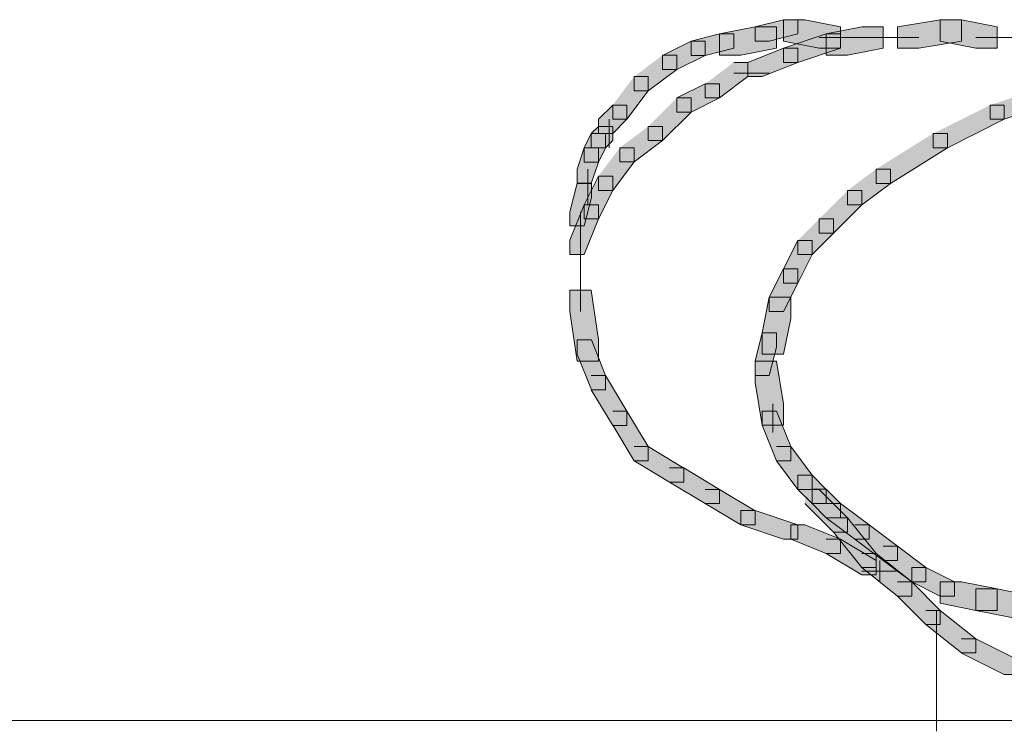
# Model space of a CAD drawing. Units: inches. Extents: x 0 to 16, y -52.2 to -13.3.
# Drawn here: x 4.9 to 5.4, y -25.4 to -25.1 of the extents above; entities that cross this region are included whole.
import ezdxf

# ---------------------------------------------------------------- set-up
doc = ezdxf.new("R2010")
doc.units = ezdxf.units.IN
doc.header["$MEASUREMENT"] = 0
doc.layers.add('Layer 1', color=7, linetype='Continuous')

# ---------------------------------------------------------------- blocks, each defined once
blk = doc.blocks.new('block 2')
at = {"layer": 'Layer 1', "true_color": 0x010101}
h = blk.add_hatch(color=18, dxfattribs=at)
h.dxf.hatch_style = 2
h.paths.add_polyline_path([(5.26123, -25.06341), (5.24904, -25.06649), (5.24904, -25.07257), (5.25512, -25.07257), (5.26731, -25.06951), (5.26731, -25.06341)])
h = blk.add_hatch(color=18, dxfattribs=at)
h.dxf.hatch_style = 2
h.paths.add_polyline_path([(5.26123, -25.06341), (5.26123, -25.07257), (5.27646, -25.0756), (5.2856, -25.0756), (5.2856, -25.06649), (5.27036, -25.06341)])
h = blk.add_hatch(color=18, dxfattribs=at)
h.dxf.hatch_style = 2
h.paths.add_polyline_path([(5.32825, -25.06341), (5.30998, -25.06649), (5.30998, -25.0756), (5.31912, -25.0756), (5.33739, -25.07257), (5.33739, -25.06341)])
h = blk.add_hatch(color=18, dxfattribs=at)
h.dxf.hatch_style = 2
h.paths.add_polyline_path([(5.32825, -25.06341), (5.32825, -25.07257), (5.34349, -25.0756), (5.35262, -25.0756), (5.35262, -25.06649), (5.33739, -25.06341)])
h = blk.add_hatch(color=18, dxfattribs=at)
h.dxf.hatch_style = 2
h.paths.add_polyline_path([(5.23381, -25.06951), (5.22164, -25.07257), (5.22164, -25.07868), (5.22773, -25.07868), (5.23992, -25.07562), (5.23992, -25.06951)])
h = blk.add_hatch(color=18, dxfattribs=at)
h.dxf.hatch_style = 2
h.paths.add_polyline_path([(5.24904, -25.06647), (5.23381, -25.06952), (5.23381, -25.07867), (5.24296, -25.07867), (5.25817, -25.0756), (5.25817, -25.06647)])
h = blk.add_hatch(color=18, dxfattribs=at)
h.dxf.hatch_style = 2
h.paths.add_polyline_path([(5.27952, -25.06951), (5.26123, -25.07562), (5.26123, -25.0817), (5.26732, -25.0817), (5.2856, -25.07562), (5.2856, -25.06951)])
h = blk.add_hatch(color=18, dxfattribs=at)
h.dxf.hatch_style = 2
h.paths.add_polyline_path([(5.29474, -25.06647), (5.27951, -25.06952), (5.27951, -25.07867), (5.28863, -25.07867), (5.30388, -25.0756), (5.30388, -25.06647)])
h = blk.add_hatch(color=18, dxfattribs=at)
h.dxf.hatch_style = 2
h.paths.add_polyline_path([(5.22164, -25.07257), (5.20946, -25.07868), (5.20946, -25.08476), (5.21554, -25.08476), (5.22772, -25.07868), (5.22772, -25.07257)])
h = blk.add_hatch(color=18, dxfattribs=at)
h.dxf.hatch_style = 2
h.paths.add_polyline_path([(5.26123, -25.0756), (5.246, -25.08172), (5.246, -25.08779), (5.25209, -25.08779), (5.26731, -25.08172), (5.26731, -25.0756)])
h = blk.add_hatch(color=18, dxfattribs=at)
h.dxf.hatch_style = 2
h.paths.add_polyline_path([(5.20944, -25.07866), (5.21554, -25.07866), (5.21554, -25.08474), (5.20335, -25.09389), (5.19726, -25.09389), (5.19726, -25.08782)])
h = blk.add_hatch(color=18, dxfattribs=at)
h.dxf.hatch_style = 2
h.paths.add_polyline_path([(5.23991, -25.0817), (5.246, -25.0817), (5.246, -25.0878), (5.23381, -25.09694), (5.22772, -25.09694), (5.22772, -25.09087)])
h = blk.add_hatch(color=18, dxfattribs=at)
h.dxf.hatch_style = 2
h.paths.add_polyline_path([(5.19726, -25.0878), (5.20335, -25.0878), (5.20335, -25.09388), (5.19421, -25.10606), (5.18812, -25.10606), (5.18812, -25.09999)])
h = blk.add_hatch(color=18, dxfattribs=at)
h.dxf.hatch_style = 2
h.paths.add_polyline_path([(5.22773, -25.09084), (5.21554, -25.09692), (5.21554, -25.10303), (5.22165, -25.10303), (5.23381, -25.09692), (5.23381, -25.09084)])
h = blk.add_hatch(color=18, dxfattribs=at)
h.dxf.hatch_style = 2
h.paths.add_polyline_path([(5.377, -25.09084), (5.38309, -25.09084), (5.38309, -25.09693), (5.35567, -25.10606), (5.34958, -25.10606), (5.34958, -25.09999)])
h = blk.add_hatch(color=18, dxfattribs=at)
h.dxf.hatch_style = 2
h.paths.add_polyline_path([(5.21554, -25.09694), (5.22163, -25.09694), (5.22163, -25.10302), (5.20944, -25.1152), (5.20335, -25.1152), (5.20335, -25.10911)])
h = blk.add_hatch(color=18, dxfattribs=at)
h.dxf.hatch_style = 2
h.paths.add_polyline_path([(5.18813, -25.09999), (5.18202, -25.10606), (5.18202, -25.11216), (5.18813, -25.11216), (5.19419, -25.10606), (5.19419, -25.09999)])
h = blk.add_hatch(color=18, dxfattribs=at)
h.dxf.hatch_style = 2
h.paths.add_polyline_path([(5.34958, -25.09998), (5.35567, -25.09998), (5.35567, -25.10606), (5.3313, -25.11825), (5.32521, -25.11825), (5.32521, -25.11216)])
h = blk.add_hatch(color=18, dxfattribs=at)
h.dxf.hatch_style = 2
h.paths.add_polyline_path([(5.18202, -25.10911), (5.17896, -25.11216), (5.17896, -25.11824), (5.18507, -25.11824), (5.18813, -25.11519), (5.18813, -25.10911)])
h = blk.add_hatch(color=18, dxfattribs=at)
h.dxf.hatch_style = 2
h.paths.add_polyline_path([(5.20335, -25.10911), (5.20944, -25.10911), (5.20944, -25.1152), (5.19726, -25.12434), (5.19117, -25.12434), (5.19117, -25.11826)])
h = blk.add_hatch(color=18, dxfattribs=at)
h.dxf.hatch_style = 2
h.paths.add_polyline_path([(5.17898, -25.11216), (5.17592, -25.11823), (5.17592, -25.12435), (5.18203, -25.12435), (5.18506, -25.11823), (5.18506, -25.11216)])
h = blk.add_hatch(color=18, dxfattribs=at)
h.dxf.hatch_style = 2
h.paths.add_polyline_path([(5.32521, -25.11216), (5.3313, -25.11216), (5.3313, -25.11825), (5.30693, -25.13348), (5.30084, -25.13348), (5.30084, -25.12739)])
h = blk.add_hatch(color=18, dxfattribs=at)
h.dxf.hatch_style = 2
h.paths.add_polyline_path([(5.17592, -25.11824), (5.17288, -25.12739), (5.17288, -25.13348), (5.17898, -25.13348), (5.18203, -25.12438), (5.18203, -25.11824)])
h = blk.add_hatch(color=18, dxfattribs=at)
h.dxf.hatch_style = 2
h.paths.add_polyline_path([(5.19117, -25.11824), (5.19726, -25.11824), (5.19726, -25.12434), (5.18812, -25.13653), (5.18203, -25.13653), (5.18203, -25.13043)])
h = blk.add_hatch(color=18, dxfattribs=at)
h.dxf.hatch_style = 2
h.paths.add_polyline_path([(5.30084, -25.12738), (5.30693, -25.12738), (5.30693, -25.13348), (5.29475, -25.14263), (5.28865, -25.14263), (5.28865, -25.13653)])
h = blk.add_hatch(color=18, dxfattribs=at)
h.dxf.hatch_style = 2
h.paths.add_polyline_path([(5.18202, -25.13043), (5.17592, -25.14262), (5.17592, -25.14874), (5.18202, -25.14874), (5.18813, -25.13655), (5.18813, -25.13043)])
h = blk.add_hatch(color=18, dxfattribs=at)
h.dxf.hatch_style = 2
h.paths.add_polyline_path([(5.17288, -25.13347), (5.16983, -25.14566), (5.16983, -25.15174), (5.17594, -25.15174), (5.17899, -25.13958), (5.17899, -25.13347)])
h = blk.add_hatch(color=18, dxfattribs=at)
h.dxf.hatch_style = 2
h.paths.add_polyline_path([(5.28865, -25.13653), (5.29475, -25.13653), (5.29475, -25.14262), (5.28256, -25.15482), (5.27647, -25.15482), (5.27647, -25.14872)])
h = blk.add_hatch(color=18, dxfattribs=at)
h.dxf.hatch_style = 2
h.paths.add_polyline_path([(5.17592, -25.14262), (5.16984, -25.15786), (5.16984, -25.16399), (5.17592, -25.16399), (5.18203, -25.14874), (5.18203, -25.14262)])
h = blk.add_hatch(color=18, dxfattribs=at)
h.dxf.hatch_style = 2
h.paths.add_polyline_path([(5.27646, -25.14871), (5.28256, -25.14871), (5.28256, -25.15482), (5.27342, -25.16396), (5.26732, -25.16396), (5.26732, -25.15788)])
h = blk.add_hatch(color=18, dxfattribs=at)
h.dxf.hatch_style = 2
h.paths.add_polyline_path([(5.26731, -25.15788), (5.26123, -25.17008), (5.26123, -25.17615), (5.26731, -25.17615), (5.27342, -25.16396), (5.27342, -25.15788)])
h = blk.add_hatch(color=18, dxfattribs=at)
h.dxf.hatch_style = 2
h.paths.add_polyline_path([(5.26123, -25.17005), (5.25512, -25.18224), (5.25512, -25.18835), (5.26123, -25.18835), (5.26731, -25.17617), (5.26731, -25.17005)])
h = blk.add_hatch(color=18, dxfattribs=at)
h.dxf.hatch_style = 2
h.paths.add_polyline_path([(5.16984, -25.17918), (5.16984, -25.18832), (5.17288, -25.20964), (5.18202, -25.20964), (5.18202, -25.2005), (5.17898, -25.17918)])
h = blk.add_hatch(color=18, dxfattribs=at)
h.dxf.hatch_style = 2
h.paths.add_polyline_path([(5.25513, -25.18222), (5.25208, -25.19747), (5.25208, -25.20661), (5.26123, -25.20661), (5.26427, -25.19136), (5.26427, -25.18222)])
h = blk.add_hatch(color=18, dxfattribs=at)
h.dxf.hatch_style = 2
h.paths.add_polyline_path([(5.17288, -25.20051), (5.17288, -25.20663), (5.17899, -25.22183), (5.18507, -25.22183), (5.18507, -25.21574), (5.17899, -25.20051)])
h = blk.add_hatch(color=18, dxfattribs=at)
h.dxf.hatch_style = 2
h.paths.add_polyline_path([(5.25209, -25.19745), (5.24904, -25.20964), (5.24904, -25.21574), (5.25513, -25.21574), (5.25817, -25.20356), (5.25817, -25.19745)])
h = blk.add_hatch(color=18, dxfattribs=at)
h.dxf.hatch_style = 2
h.paths.add_polyline_path([(5.24904, -25.20964), (5.24904, -25.21879), (5.25209, -25.23707), (5.26123, -25.23707), (5.26123, -25.22794), (5.25817, -25.20964)])
h = blk.add_hatch(color=18, dxfattribs=at)
h.dxf.hatch_style = 2
h.paths.add_polyline_path([(5.17898, -25.21574), (5.18507, -25.21574), (5.19421, -25.23099), (5.19421, -25.23709), (5.18812, -25.23709), (5.17898, -25.22182)])
h = blk.add_hatch(color=18, dxfattribs=at)
h.dxf.hatch_style = 2
h.paths.add_polyline_path([(5.18812, -25.23099), (5.19421, -25.23099), (5.20335, -25.24621), (5.20335, -25.25231), (5.19726, -25.25231), (5.18812, -25.23707)])
h = blk.add_hatch(color=18, dxfattribs=at)
h.dxf.hatch_style = 2
h.paths.add_polyline_path([(5.25209, -25.23098), (5.25209, -25.23706), (5.25817, -25.25231), (5.26427, -25.25231), (5.26427, -25.24621), (5.25817, -25.23098)])
h = blk.add_hatch(color=18, dxfattribs=at)
h.dxf.hatch_style = 2
h.paths.add_polyline_path([(5.19726, -25.24621), (5.20335, -25.24621), (5.21858, -25.25536), (5.21858, -25.26143), (5.21249, -25.26143), (5.19726, -25.2523)])
h = blk.add_hatch(color=18, dxfattribs=at)
h.dxf.hatch_style = 2
h.paths.add_polyline_path([(5.25819, -25.24621), (5.26427, -25.24621), (5.27342, -25.25838), (5.27342, -25.26448), (5.26733, -25.26448), (5.25819, -25.2523)])
h = blk.add_hatch(color=18, dxfattribs=at)
h.dxf.hatch_style = 2
h.paths.add_polyline_path([(5.21249, -25.25533), (5.21859, -25.25533), (5.23382, -25.26449), (5.23382, -25.27058), (5.22772, -25.27058), (5.21249, -25.26143)])
h = blk.add_hatch(color=18, dxfattribs=at)
h.dxf.hatch_style = 2
h.paths.add_polyline_path([(5.26731, -25.25838), (5.26731, -25.26451), (5.27342, -25.27057), (5.2795, -25.27057), (5.2795, -25.26451), (5.27342, -25.25838)])
h = blk.add_hatch(color=18, dxfattribs=at)
h.dxf.hatch_style = 2
h.paths.add_polyline_path([(5.22772, -25.26448), (5.23381, -25.26448), (5.24905, -25.27363), (5.24905, -25.27972), (5.24295, -25.27972), (5.22772, -25.27058)])
h = blk.add_hatch(color=18, dxfattribs=at)
h.dxf.hatch_style = 2
h.paths.add_polyline_path([(5.27038, -25.26448), (5.27646, -25.26448), (5.28864, -25.27667), (5.28864, -25.28275), (5.28256, -25.28275), (5.27038, -25.27058)])
h = blk.add_hatch(color=18, dxfattribs=at)
h.dxf.hatch_style = 2
h.paths.add_polyline_path([(5.27342, -25.26447), (5.27342, -25.2706), (5.27948, -25.27666), (5.2856, -25.27666), (5.2856, -25.2706), (5.27948, -25.26447)])
h = blk.add_hatch(color=18, dxfattribs=at)
h.dxf.hatch_style = 2
h.paths.add_polyline_path([(5.27951, -25.27057), (5.28561, -25.27057), (5.29779, -25.27973), (5.29779, -25.2858), (5.2917, -25.2858), (5.27951, -25.27666)])
h = blk.add_hatch(color=18, dxfattribs=at)
h.dxf.hatch_style = 2
h.paths.add_polyline_path([(5.24296, -25.27361), (5.24296, -25.27969), (5.26122, -25.2858), (5.26731, -25.2858), (5.26731, -25.27969), (5.24904, -25.27361)])
h = blk.add_hatch(color=18, dxfattribs=at)
h.dxf.hatch_style = 2
h.paths.add_polyline_path([(5.26427, -25.2797), (5.26427, -25.2858), (5.2795, -25.2919), (5.2856, -25.2919), (5.2856, -25.2858), (5.27035, -25.2797)])
h = blk.add_hatch(color=18, dxfattribs=at)
h.dxf.hatch_style = 2
h.paths.add_polyline_path([(5.28256, -25.27667), (5.28865, -25.27667), (5.30084, -25.2919), (5.30084, -25.29801), (5.29475, -25.29801), (5.28256, -25.28275)])
h = blk.add_hatch(color=18, dxfattribs=at)
h.dxf.hatch_style = 2
h.paths.add_polyline_path([(5.2917, -25.2797), (5.29779, -25.2797), (5.30998, -25.28886), (5.30998, -25.29495), (5.30388, -25.29495), (5.2917, -25.2858)])
h = blk.add_hatch(color=18, dxfattribs=at)
h.dxf.hatch_style = 2
h.paths.add_polyline_path([(5.27951, -25.2858), (5.28561, -25.2858), (5.30084, -25.29496), (5.30084, -25.30104), (5.29474, -25.30104), (5.27951, -25.2919)])
h = blk.add_hatch(color=18, dxfattribs=at)
h.dxf.hatch_style = 2
h.paths.add_polyline_path([(5.30388, -25.28885), (5.30998, -25.28885), (5.32216, -25.29801), (5.32216, -25.30409), (5.31607, -25.30409), (5.30388, -25.29495)])
h = blk.add_hatch(color=18, dxfattribs=at)
h.dxf.hatch_style = 2
h.paths.add_polyline_path([(5.29475, -25.2919), (5.30084, -25.2919), (5.31607, -25.30409), (5.31607, -25.31018), (5.30998, -25.31018), (5.29475, -25.29798)])
h = blk.add_hatch(color=18, dxfattribs=at)
h.dxf.hatch_style = 2
h.paths.add_polyline_path([(5.31606, -25.29798), (5.31606, -25.3041), (5.32825, -25.31018), (5.33435, -25.31018), (5.33435, -25.3041), (5.32216, -25.29798)])
h = blk.add_hatch(color=18, dxfattribs=at)
h.dxf.hatch_style = 2
h.paths.add_polyline_path([(5.30998, -25.30409), (5.31607, -25.30409), (5.32825, -25.31629), (5.32825, -25.32237), (5.32216, -25.32237), (5.30998, -25.31019)])
h = blk.add_hatch(color=18, dxfattribs=at)
h.dxf.hatch_style = 2
h.paths.add_polyline_path([(5.32825, -25.30407), (5.32825, -25.31322), (5.34349, -25.31628), (5.35262, -25.31628), (5.35262, -25.30714), (5.33739, -25.30407)])
h = blk.add_hatch(color=18, dxfattribs=at)
h.dxf.hatch_style = 2
h.paths.add_polyline_path([(5.34349, -25.30714), (5.34349, -25.31629), (5.35872, -25.31933), (5.36786, -25.31933), (5.36786, -25.31022), (5.35263, -25.30714)])
h = blk.add_hatch(color=18, dxfattribs=at)
h.dxf.hatch_style = 2
h.paths.add_polyline_path([(5.32216, -25.31628), (5.32825, -25.31628), (5.34349, -25.32847), (5.34349, -25.33454), (5.33739, -25.33454), (5.32216, -25.32236)])
h = blk.add_hatch(color=18, dxfattribs=at)
h.dxf.hatch_style = 2
h.paths.add_polyline_path([(5.3374, -25.32847), (5.34349, -25.32847), (5.36177, -25.3376), (5.36177, -25.34369), (5.35567, -25.34369), (5.3374, -25.33455)])
at = {"layer": 'Layer 1', "lineweight": 0}
for points in [[(5.26123, -25.06341), (5.24904, -25.06649), (5.24904, -25.07257), (5.25512, -25.07257), (5.26731, -25.06951), (5.26731, -25.06341), (5.26123, -25.06341)], [(5.26123, -25.06341), (5.26123, -25.07257), (5.27646, -25.0756), (5.2856, -25.0756), (5.2856, -25.06649), (5.27036, -25.06341), (5.26123, -25.06341)], [(5.32825, -25.06341), (5.30998, -25.06649), (5.30998, -25.0756), (5.31912, -25.0756), (5.33739, -25.07257), (5.33739, -25.06341), (5.32825, -25.06341)], [(5.32825, -25.06341), (5.32825, -25.07257), (5.34349, -25.0756), (5.35262, -25.0756), (5.35262, -25.06649), (5.33739, -25.06341), (5.32825, -25.06341)], [(5.23381, -25.06951), (5.22164, -25.07257), (5.22164, -25.07868), (5.22773, -25.07868), (5.23992, -25.07562), (5.23992, -25.06951), (5.23381, -25.06951)], [(5.24904, -25.06647), (5.23381, -25.06952), (5.23381, -25.07867), (5.24296, -25.07867), (5.25817, -25.0756), (5.25817, -25.06647), (5.24904, -25.06647)], [(5.27952, -25.06951), (5.26123, -25.07562), (5.26123, -25.0817), (5.26732, -25.0817), (5.2856, -25.07562), (5.2856, -25.06951), (5.27952, -25.06951)], [(5.29474, -25.06647), (5.27951, -25.06952), (5.27951, -25.07867), (5.28863, -25.07867), (5.30388, -25.0756), (5.30388, -25.06647), (5.29474, -25.06647)], [(5.22164, -25.07257), (5.20946, -25.07868), (5.20946, -25.08476), (5.21554, -25.08476), (5.22772, -25.07868), (5.22772, -25.07257), (5.22164, -25.07257)], [(5.26123, -25.0756), (5.246, -25.08172), (5.246, -25.08779), (5.25209, -25.08779), (5.26731, -25.08172), (5.26731, -25.0756), (5.26123, -25.0756)], [(5.20944, -25.07866), (5.21554, -25.07866), (5.21554, -25.08474), (5.20335, -25.09389), (5.19726, -25.09389), (5.19726, -25.08782)], [(5.23991, -25.0817), (5.246, -25.0817), (5.246, -25.0878), (5.23381, -25.09694), (5.22772, -25.09694), (5.22772, -25.09087)], [(5.19726, -25.0878), (5.20335, -25.0878), (5.20335, -25.09388), (5.19421, -25.10606), (5.18812, -25.10606), (5.18812, -25.09999)], [(5.22773, -25.09084), (5.21554, -25.09692), (5.21554, -25.10303), (5.22165, -25.10303), (5.23381, -25.09692), (5.23381, -25.09084), (5.22773, -25.09084)], [(5.377, -25.09084), (5.38309, -25.09084), (5.38309, -25.09693), (5.35567, -25.10606), (5.34958, -25.10606), (5.34958, -25.09999)], [(5.21554, -25.09694), (5.22163, -25.09694), (5.22163, -25.10302), (5.20944, -25.1152), (5.20335, -25.1152), (5.20335, -25.10911)], [(5.18813, -25.09999), (5.18202, -25.10606), (5.18202, -25.11216), (5.18813, -25.11216), (5.19419, -25.10606), (5.19419, -25.09999), (5.18813, -25.09999)], [(5.34958, -25.09998), (5.35567, -25.09998), (5.35567, -25.10606), (5.3313, -25.11825), (5.32521, -25.11825), (5.32521, -25.11216)], [(5.18202, -25.10911), (5.17896, -25.11216), (5.17896, -25.11824), (5.18507, -25.11824), (5.18813, -25.11519), (5.18813, -25.10911), (5.18202, -25.10911)], [(5.20335, -25.10911), (5.20944, -25.10911), (5.20944, -25.1152), (5.19726, -25.12434), (5.19117, -25.12434), (5.19117, -25.11826)], [(5.17898, -25.11216), (5.17592, -25.11823), (5.17592, -25.12435), (5.18203, -25.12435), (5.18506, -25.11823), (5.18506, -25.11216), (5.17898, -25.11216)], [(5.32521, -25.11216), (5.3313, -25.11216), (5.3313, -25.11825), (5.30693, -25.13348), (5.30084, -25.13348), (5.30084, -25.12739)], [(5.17592, -25.11824), (5.17288, -25.12739), (5.17288, -25.13348), (5.17898, -25.13348), (5.18203, -25.12438), (5.18203, -25.11824), (5.17592, -25.11824)], [(5.19117, -25.11824), (5.19726, -25.11824), (5.19726, -25.12434), (5.18812, -25.13653), (5.18203, -25.13653), (5.18203, -25.13043)], [(5.30084, -25.12738), (5.30693, -25.12738), (5.30693, -25.13348), (5.29475, -25.14263), (5.28865, -25.14263), (5.28865, -25.13653)], [(5.18202, -25.13043), (5.17592, -25.14262), (5.17592, -25.14874), (5.18202, -25.14874), (5.18813, -25.13655), (5.18813, -25.13043), (5.18202, -25.13043)], [(5.17288, -25.13347), (5.16983, -25.14566), (5.16983, -25.15174), (5.17594, -25.15174), (5.17899, -25.13958), (5.17899, -25.13347), (5.17288, -25.13347)], [(5.28865, -25.13653), (5.29475, -25.13653), (5.29475, -25.14262), (5.28256, -25.15482), (5.27647, -25.15482), (5.27647, -25.14872)], [(5.17592, -25.14262), (5.16984, -25.15786), (5.16984, -25.16399), (5.17592, -25.16399), (5.18203, -25.14874), (5.18203, -25.14262), (5.17592, -25.14262)], [(5.27646, -25.14871), (5.28256, -25.14871), (5.28256, -25.15482), (5.27342, -25.16396), (5.26732, -25.16396), (5.26732, -25.15788)], [(5.26731, -25.15788), (5.26123, -25.17008), (5.26123, -25.17615), (5.26731, -25.17615), (5.27342, -25.16396), (5.27342, -25.15788), (5.26731, -25.15788)], [(5.26123, -25.17005), (5.25512, -25.18224), (5.25512, -25.18835), (5.26123, -25.18835), (5.26731, -25.17617), (5.26731, -25.17005), (5.26123, -25.17005)], [(5.16984, -25.17918), (5.16984, -25.18832), (5.17288, -25.20964), (5.18202, -25.20964), (5.18202, -25.2005), (5.17898, -25.17918), (5.16984, -25.17918)], [(5.25513, -25.18222), (5.25208, -25.19747), (5.25208, -25.20661), (5.26123, -25.20661), (5.26427, -25.19136), (5.26427, -25.18222), (5.25513, -25.18222)], [(5.17288, -25.20051), (5.17288, -25.20663), (5.17899, -25.22183), (5.18507, -25.22183), (5.18507, -25.21574), (5.17899, -25.20051), (5.17288, -25.20051)], [(5.25209, -25.19745), (5.24904, -25.20964), (5.24904, -25.21574), (5.25513, -25.21574), (5.25817, -25.20356), (5.25817, -25.19745), (5.25209, -25.19745)], [(5.24904, -25.20964), (5.24904, -25.21879), (5.25209, -25.23707), (5.26123, -25.23707), (5.26123, -25.22794), (5.25817, -25.20964), (5.24904, -25.20964)], [(5.17898, -25.21574), (5.18507, -25.21574), (5.19421, -25.23099), (5.19421, -25.23709), (5.18812, -25.23709), (5.17898, -25.22182)], [(5.18812, -25.23099), (5.19421, -25.23099), (5.20335, -25.24621), (5.20335, -25.25231), (5.19726, -25.25231), (5.18812, -25.23707)], [(5.25209, -25.23098), (5.25209, -25.23706), (5.25817, -25.25231), (5.26427, -25.25231), (5.26427, -25.24621), (5.25817, -25.23098), (5.25209, -25.23098)], [(5.19726, -25.24621), (5.20335, -25.24621), (5.21858, -25.25536), (5.21858, -25.26143), (5.21249, -25.26143), (5.19726, -25.2523)], [(5.25819, -25.24621), (5.26427, -25.24621), (5.27342, -25.25838), (5.27342, -25.26448), (5.26733, -25.26448), (5.25819, -25.2523)], [(5.21249, -25.25533), (5.21859, -25.25533), (5.23382, -25.26449), (5.23382, -25.27058), (5.22772, -25.27058), (5.21249, -25.26143)], [(5.26731, -25.25838), (5.26731, -25.26451), (5.27342, -25.27057), (5.2795, -25.27057), (5.2795, -25.26451), (5.27342, -25.25838), (5.26731, -25.25838)], [(5.22772, -25.26448), (5.23381, -25.26448), (5.24905, -25.27363), (5.24905, -25.27972), (5.24295, -25.27972), (5.22772, -25.27058)], [(5.27038, -25.26448), (5.27646, -25.26448), (5.28864, -25.27667), (5.28864, -25.28275), (5.28256, -25.28275), (5.27038, -25.27058)], [(5.27342, -25.26447), (5.27342, -25.2706), (5.27948, -25.27666), (5.2856, -25.27666), (5.2856, -25.2706), (5.27948, -25.26447), (5.27342, -25.26447)], [(5.27951, -25.27057), (5.28561, -25.27057), (5.29779, -25.27973), (5.29779, -25.2858), (5.2917, -25.2858), (5.27951, -25.27666)], [(5.24296, -25.27361), (5.24296, -25.27969), (5.26122, -25.2858), (5.26731, -25.2858), (5.26731, -25.27969), (5.24904, -25.27361), (5.24296, -25.27361)], [(5.26427, -25.2797), (5.26427, -25.2858), (5.2795, -25.2919), (5.2856, -25.2919), (5.2856, -25.2858), (5.27035, -25.2797), (5.26427, -25.2797)], [(5.28256, -25.27667), (5.28865, -25.27667), (5.30084, -25.2919), (5.30084, -25.29801), (5.29475, -25.29801), (5.28256, -25.28275)], [(5.2917, -25.2797), (5.29779, -25.2797), (5.30998, -25.28886), (5.30998, -25.29495), (5.30388, -25.29495), (5.2917, -25.2858)], [(5.27951, -25.2858), (5.28561, -25.2858), (5.30084, -25.29496), (5.30084, -25.30104), (5.29474, -25.30104), (5.27951, -25.2919)], [(5.30388, -25.28885), (5.30998, -25.28885), (5.32216, -25.29801), (5.32216, -25.30409), (5.31607, -25.30409), (5.30388, -25.29495)], [(5.29475, -25.2919), (5.30084, -25.2919), (5.31607, -25.30409), (5.31607, -25.31018), (5.30998, -25.31018), (5.29475, -25.29798)], [(5.31606, -25.29798), (5.31606, -25.3041), (5.32825, -25.31018), (5.33435, -25.31018), (5.33435, -25.3041), (5.32216, -25.29798), (5.31606, -25.29798)], [(5.30998, -25.30409), (5.31607, -25.30409), (5.32825, -25.31629), (5.32825, -25.32237), (5.32216, -25.32237), (5.30998, -25.31019)], [(5.32825, -25.30407), (5.32825, -25.31322), (5.34349, -25.31628), (5.35262, -25.31628), (5.35262, -25.30714), (5.33739, -25.30407), (5.32825, -25.30407)], [(5.34349, -25.30714), (5.34349, -25.31629), (5.35872, -25.31933), (5.36786, -25.31933), (5.36786, -25.31022), (5.35263, -25.30714), (5.34349, -25.30714)], [(5.32216, -25.31628), (5.32825, -25.31628), (5.34349, -25.32847), (5.34349, -25.33454), (5.33739, -25.33454), (5.32216, -25.32236)], [(5.3374, -25.32847), (5.34349, -25.32847), (5.36177, -25.3376), (5.36177, -25.34369), (5.35567, -25.34369), (5.3374, -25.33455)]]:
    blk.add_lwpolyline(points, dxfattribs=at)
at = {"layer": 'Layer 1', "color": 18, "lineweight": 9, "true_color": 0x010101}
for points in [[(5.27646, -25.07104), (5.30083, -25.07104)], [(5.29475, -25.07104), (5.31912, -25.07104)], [(5.34349, -25.07104), (5.37091, -25.07104)], [(5.23991, -25.08627), (5.25514, -25.08627)], [(5.1866, -25.10607), (5.1866, -25.11826)], [(5.17746, -25.1274), (5.17746, -25.13959)], [(5.17746, -25.13045), (5.17746, -25.14264)], [(5.17746, -25.13045), (5.17746, -25.13961)], [(5.17746, -25.13045), (5.17746, -25.13961)], [(5.17441, -25.14568), (5.17441, -25.17005)], [(5.17441, -25.15786), (5.17441, -25.18528)], [(5.17441, -25.17615), (5.17441, -25.18833)], [(5.25667, -25.22794), (5.25667, -25.24013)], [(5.30236, -25.29495), (5.30236, -25.3041)], [(5.29475, -25.29952), (5.30693, -25.29952)], [(5.29779, -25.29952), (5.30998, -25.29952)], [(5.29779, -25.29952), (5.30998, -25.29952)], [(5.32673, -25.31628), (5.32673, -25.36807)], [(2.17822, -25.3635), (13.82483, -25.3635)]]:
    blk.add_lwpolyline(points, dxfattribs=at)

msp = doc.modelspace()

# ---------------------------------------------------------------- block references
at = {"layer": 'Layer 1'}
msp.add_blockref('block 2', (0, 0), dxfattribs=at)

doc.saveas('drawing.dxf')
